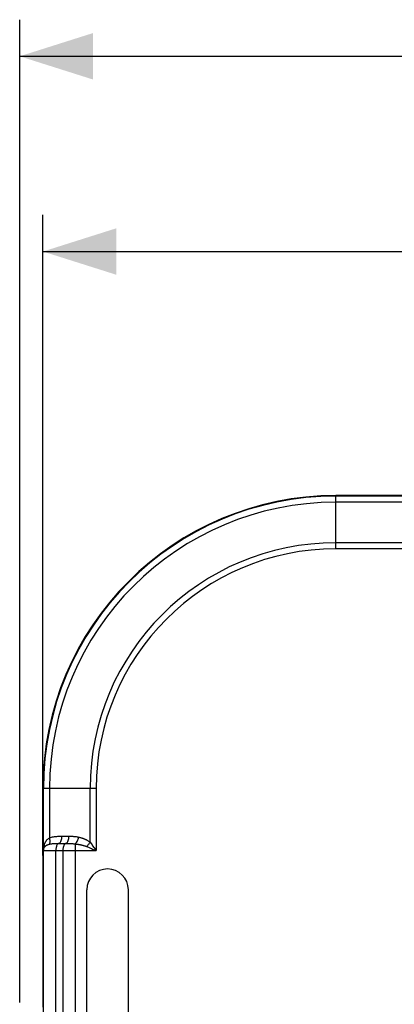
# Model space of a CAD drawing. Units: millimetres. Extents: x 43 to 262, y 48 to 172.
# Drawn here: x 96 to 112, y 129 to 170 of the extents above; entities that cross this region are included whole.
import ezdxf

# ---------------------------------------------------------------- set-up
doc = ezdxf.new("R2010")
doc.units = ezdxf.units.MM
doc.header["$LTSCALE"] = 16.335
doc.layers.get('0').update_dxf_attribs({"linetype": 'CONTINUOUS'})
doc.layers.add('ASSI', color=7, linetype='CONTINUOUS')
doc.styles.get("Standard").update_dxf_attribs({"font": 'txt', "width": 0.8})
doc.dimstyles.new('DIMSTYLE_1', dxfattribs={"dimtxt": 3, "dimasz": 3, "dimexe": 1.5, "dimexo": 0.5, "dimgap": 0.75, "dimtad": 1, "dimtxsty": 'STANDARD', "dimblk": '_FILLED', "dimblk1": '_FILLED', "dimblk2": '_FILLED', "dimcen": 0.09, "dimazin": 2, "dimtfac": 1, "dimtofl": 0, "dimtmove": 0, "dimatfit": 3, "dimldrblk": '_FILLED', "dimfxl": 1, "dimtolj": 1, "dimarcsym": 0})
doc.dimstyles.new('DIMSTYLE_2', dxfattribs={"dimtxt": 3, "dimasz": 3, "dimexe": 1.5, "dimexo": 0.5, "dimgap": 0.75, "dimtad": 1, "dimdec": 1, "dimtxsty": 'STANDARD', "dimblk": '_FILLED', "dimblk1": '_FILLED', "dimblk2": '_FILLED', "dimcen": 0.09, "dimazin": 2, "dimtfac": 1, "dimtdec": 1, "dimtofl": 0, "dimtmove": 0, "dimatfit": 3, "dimldrblk": '_FILLED', "dimfxl": 1, "dimtolj": 1, "dimarcsym": 0})

# ---------------------------------------------------------------- blocks, each defined once
blk = doc.blocks.new('_FILLED')
at = {"color": 0, "linetype": 'BYBLOCK'}
blk.add_solid([(0, 0), (-1, 0.317), (-1, -0.317)], dxfattribs=at)
blk = doc.blocks.new('*D3')
at = {"color": 7, "linetype": 'CONTINUOUS'}
for p, q in [((97.294, 135.537), (97.294, 161.791)), ((241.287, 135.537), (241.287, 161.791)), ((97.294, 160.291), (169.291, 160.291)), ((241.287, 160.291), (169.291, 160.291))]:
    blk.add_line(p, q, dxfattribs=at)
at = {"color": 7, "linetype": 'CONTINUOUS', "xscale": 3, "yscale": 3, "zscale": 3, "rotation": 180}
blk.add_blockref('_FILLED', (97.294, 160.291), dxfattribs=at)
at = {"color": 7, "linetype": 'CONTINUOUS', "xscale": 3, "yscale": 3, "zscale": 3}
blk.add_blockref('_FILLED', (241.287, 160.291), dxfattribs=at)
blk = doc.blocks.new('*D4')
at = {"color": 7, "linetype": 'CONTINUOUS'}
for p, q in [((96.341, 129.519), (96.341, 169.791)), ((242.241, 129.519), (242.241, 169.791)), ((96.341, 168.291), (169.291, 168.291)), ((242.241, 168.291), (169.291, 168.291))]:
    blk.add_line(p, q, dxfattribs=at)
at = {"color": 7, "linetype": 'CONTINUOUS', "xscale": 3, "yscale": 3, "zscale": 3, "rotation": 180}
blk.add_blockref('_FILLED', (96.341, 168.291), dxfattribs=at)
at = {"color": 7, "linetype": 'CONTINUOUS', "xscale": 3, "yscale": 3, "zscale": 3}
blk.add_blockref('_FILLED', (242.241, 168.291), dxfattribs=at)

msp = doc.modelspace()

# ---------------------------------------------------------------- linework, layer by layer
at = {"color": 7, "linetype": 'CONTINUOUS'}
for p, q in [((229.291, 150.291), (109.291, 150.291)), ((97.291, 138.291), (97.291, 135.041)), ((97.291, 135.041), (97.294, 135.037)), ((97.294, 135.037), (97.294, 129.324)), ((99.09, 117.941), (99.09, 134.141)), ((100.792, 117.941), (100.792, 134.141))]:
    msp.add_line(p, q, dxfattribs=at)
at = {"color": 250, "linetype": 'CONTINUOUS'}
for p, q in [((109.291, 148.107), (109.291, 150.267)), ((229.291, 150.267), (109.291, 150.267)), ((229.291, 150.017), (109.291, 150.017)), ((229.291, 148.357), (109.291, 148.357)), ((229.291, 148.107), (109.291, 148.107)), ((97.315, 135.741), (97.315, 138.291)), ((99.475, 138.291), (97.315, 138.291)), ((97.564, 138.291), (97.564, 136.266)), ((99.225, 136.083), (99.225, 138.291)), ((99.475, 138.291), (99.475, 135.741)), ((97.348, 135.979), (97.355, 136)), ((97.922, 136.037), (98.233, 136.037)), ((98.608, 136.019), (98.608, 129.012)), ((97.315, 135.741), (99.475, 135.741)), ((97.32, 129.032), (97.32, 135.741)), ((97.82, 129.017), (97.82, 135.741)), ((98.108, 135.741), (98.108, 129.014)), ((99.425, 135.762), (99.475, 135.741))]:
    msp.add_line(p, q, dxfattribs=at)
for points in [[(97.315, 135.741), (97.315, 135.763), (97.316, 135.785), (97.318, 135.807), (97.32, 135.828), (97.322, 135.85), (97.325, 135.872), (97.329, 135.893), (97.333, 135.915), (97.337, 135.936), (97.343, 135.958), (97.348, 135.979)], [(97.349, 135.87), (97.355, 135.883), (97.359, 135.897), (97.362, 135.911), (97.363, 135.925), (97.364, 135.94), (97.363, 135.954), (97.362, 135.97), (97.359, 135.985), (97.355, 136)], [(97.349, 135.87), (97.353, 135.878), (97.358, 135.885), (97.363, 135.893), (97.369, 135.9), (97.375, 135.908), (97.382, 135.915), (97.39, 135.923), (97.398, 135.931), (97.408, 135.938), (97.419, 135.946), (97.43, 135.953), (97.443, 135.961), (97.457, 135.968), (97.472, 135.976), (97.488, 135.983), (97.506, 135.99)], [(97.355, 136), (97.36, 136.015), (97.365, 136.03)], [(97.365, 136.03), (97.371, 136.045), (97.378, 136.06), (97.385, 136.075), (97.393, 136.09), (97.401, 136.105), (97.411, 136.12), (97.421, 136.135), (97.433, 136.151), (97.445, 136.166), (97.458, 136.181), (97.473, 136.196), (97.489, 136.21), (97.505, 136.225), (97.524, 136.239), (97.543, 136.253), (97.564, 136.266)], [(97.506, 135.99), (97.526, 135.997), (97.547, 136.003)], [(97.547, 136.003), (97.56, 136.02), (97.57, 136.041), (97.578, 136.066), (97.583, 136.094), (97.585, 136.124), (97.584, 136.158), (97.58, 136.193), (97.574, 136.229), (97.564, 136.266)], [(97.547, 136.003), (97.573, 136.01), (97.6, 136.016), (97.627, 136.021), (97.655, 136.025), (97.683, 136.028), (97.711, 136.03), (97.738, 136.032), (97.766, 136.033), (97.794, 136.034), (97.821, 136.035), (97.847, 136.036), (97.873, 136.036), (97.898, 136.036), (97.922, 136.037)], [(97.564, 136.266), (97.605, 136.28), (97.645, 136.291), (97.685, 136.301), (97.724, 136.309), (97.762, 136.315), (97.799, 136.319), (97.834, 136.323), (97.868, 136.326), (97.901, 136.328), (97.933, 136.33), (97.963, 136.331), (97.992, 136.332), (98.019, 136.332), (98.045, 136.333)], [(97.945, 136.037), (97.928, 136.029), (97.911, 136.017), (97.895, 136.002), (97.881, 135.982), (97.867, 135.96), (97.855, 135.935), (97.845, 135.906), (97.836, 135.876), (97.829, 135.844), (97.824, 135.81), (97.821, 135.776), (97.82, 135.741)], [(97.945, 136.037), (97.967, 136.048), (97.989, 136.066), (98.009, 136.091), (98.027, 136.121), (98.042, 136.157), (98.054, 136.197), (98.063, 136.24), (98.068, 136.286), (98.07, 136.333)], [(98.045, 136.333), (98.389, 136.332), (98.42, 136.332), (98.452, 136.331), (98.484, 136.33), (98.517, 136.329), (98.55, 136.327), (98.585, 136.324), (98.619, 136.321), (98.654, 136.316), (98.689, 136.311), (98.723, 136.305), (98.758, 136.298)], [(98.233, 136.037), (98.216, 136.029), (98.199, 136.017), (98.184, 136.002), (98.169, 135.982), (98.155, 135.96), (98.143, 135.935), (98.133, 135.906), (98.124, 135.876), (98.117, 135.844), (98.112, 135.81), (98.109, 135.776), (98.108, 135.741)], [(98.233, 136.037), (98.256, 136.048), (98.277, 136.066), (98.297, 136.091), (98.315, 136.121), (98.33, 136.157), (98.342, 136.197), (98.351, 136.24), (98.356, 136.286), (98.358, 136.333)], [(98.233, 136.037), (98.262, 136.037), (98.292, 136.036), (98.322, 136.036), (98.353, 136.035), (98.385, 136.035), (98.417, 136.034), (98.449, 136.032), (98.482, 136.031), (98.514, 136.029), (98.546, 136.026), (98.577, 136.023)], [(98.577, 136.023), (98.634, 136.016), (98.659, 136.013), (98.683, 136.01), (98.707, 136.006), (98.73, 136.002), (98.752, 135.999), (98.774, 135.995), (98.795, 135.991), (98.816, 135.987), (98.836, 135.983), (98.855, 135.979), (98.874, 135.974), (98.892, 135.97), (98.909, 135.966), (98.926, 135.961), (98.943, 135.957), (98.959, 135.952), (98.975, 135.947), (98.991, 135.942), (99.007, 135.937), (99.023, 135.932), (99.04, 135.925), (99.057, 135.919), (99.075, 135.912)], [(98.608, 136.019), (98.63, 136.035), (98.651, 136.056), (98.672, 136.081), (98.691, 136.11), (98.709, 136.143), (98.725, 136.179), (98.738, 136.218), (98.749, 136.257), (98.758, 136.298)], [(98.758, 136.298), (98.784, 136.292), (98.809, 136.285), (98.833, 136.278), (98.857, 136.271), (98.88, 136.264), (98.902, 136.257), (98.924, 136.249), (98.945, 136.241), (98.966, 136.233), (98.986, 136.225), (99.005, 136.216), (99.024, 136.208), (99.042, 136.199), (99.059, 136.191), (99.076, 136.182), (99.093, 136.173), (99.109, 136.164), (99.125, 136.154), (99.141, 136.144), (99.157, 136.134), (99.173, 136.122), (99.19, 136.11), (99.207, 136.097), (99.225, 136.083)], [(99.075, 135.912), (99.093, 135.928), (99.112, 135.944), (99.13, 135.962), (99.147, 135.981), (99.165, 136), (99.181, 136.021), (99.197, 136.041), (99.211, 136.062), (99.225, 136.083)], [(99.225, 136.083), (99.303, 135.978), (99.33, 135.942)], [(97.32, 135.741), (97.321, 135.763), (97.323, 135.785), (97.327, 135.807), (97.333, 135.829), (97.34, 135.85), (97.349, 135.87)], [(99.075, 135.912), (99.116, 135.895), (99.158, 135.877)], [(99.158, 135.877), (99.242, 135.841), (99.285, 135.823), (99.33, 135.804), (99.425, 135.762)], [(99.33, 135.942), (99.444, 135.784), (99.475, 135.741)]]:
    msp.add_lwpolyline(points, dxfattribs=at)
at = {"color": 7, "linetype": 'CONTINUOUS'}
msp.add_lwpolyline([(97.315, 135.741), (97.315, 135.752), (97.316, 135.763), (97.318, 135.774), (97.32, 135.785), (97.322, 135.795), (97.324, 135.806), (97.327, 135.817), (97.331, 135.828), (97.335, 135.839), (97.339, 135.849), (97.344, 135.86), (97.349, 135.87)], dxfattribs=at)
for centre, radius, start in [((109.291, 138.291), 12, 90), ((99.941, 134.141), 0.851, 0)]:
    msp.add_arc(centre, radius, start, 180, dxfattribs=at)
at = {"color": 250, "linetype": 'CONTINUOUS'}
for radius in [11.976, 11.727, 10.066, 9.816]:
    msp.add_arc((109.291, 138.291), radius, 90, 180, dxfattribs=at)
at = {"layer": 'ASSI', "color": 7, "linetype": 'CONTINUOUS'}
for p, q in [((229.291, 150.291), (109.291, 150.291)), ((97.291, 138.291), (97.291, 135.041)), ((97.291, 135.041), (97.294, 135.037)), ((97.294, 135.037), (97.294, 129.324)), ((99.09, 117.941), (99.09, 134.141)), ((100.792, 117.941), (100.792, 134.141))]:
    msp.add_line(p, q, dxfattribs=at)
at = {"layer": 'ASSI', "color": 250, "linetype": 'CONTINUOUS'}
for p, q in [((109.291, 148.107), (109.291, 150.267)), ((229.291, 150.267), (109.291, 150.267)), ((229.291, 150.017), (109.291, 150.017)), ((229.291, 148.357), (109.291, 148.357)), ((229.291, 148.107), (109.291, 148.107)), ((97.315, 135.741), (97.315, 138.291)), ((99.475, 138.291), (97.315, 138.291)), ((97.564, 138.291), (97.564, 136.266)), ((99.225, 136.083), (99.225, 138.291)), ((99.475, 138.291), (99.475, 135.741)), ((97.348, 135.979), (97.355, 136)), ((97.922, 136.037), (98.233, 136.037)), ((98.608, 136.019), (98.608, 129.012)), ((97.315, 135.741), (99.475, 135.741)), ((97.32, 129.032), (97.32, 135.741)), ((97.82, 129.017), (97.82, 135.741)), ((98.108, 135.741), (98.108, 129.014)), ((99.425, 135.762), (99.475, 135.741))]:
    msp.add_line(p, q, dxfattribs=at)
for points in [[(97.315, 135.741), (97.315, 135.763), (97.316, 135.785), (97.318, 135.807), (97.32, 135.828), (97.322, 135.85), (97.325, 135.872), (97.329, 135.893), (97.333, 135.915), (97.337, 135.936), (97.343, 135.958), (97.348, 135.979)], [(97.349, 135.87), (97.355, 135.883), (97.359, 135.897), (97.362, 135.911), (97.363, 135.925), (97.364, 135.94), (97.363, 135.954), (97.362, 135.97), (97.359, 135.985), (97.355, 136)], [(97.349, 135.87), (97.353, 135.878), (97.358, 135.885), (97.363, 135.893), (97.369, 135.9), (97.375, 135.908), (97.382, 135.915), (97.39, 135.923), (97.398, 135.931), (97.408, 135.938), (97.419, 135.946), (97.43, 135.953), (97.443, 135.961), (97.457, 135.968), (97.472, 135.976), (97.488, 135.983), (97.506, 135.99)], [(97.355, 136), (97.36, 136.015), (97.365, 136.03)], [(97.365, 136.03), (97.371, 136.045), (97.378, 136.06), (97.385, 136.075), (97.393, 136.09), (97.401, 136.105), (97.411, 136.12), (97.421, 136.135), (97.433, 136.151), (97.445, 136.166), (97.458, 136.181), (97.473, 136.196), (97.489, 136.21), (97.505, 136.225), (97.524, 136.239), (97.543, 136.253), (97.564, 136.266)], [(97.506, 135.99), (97.526, 135.997), (97.547, 136.003)], [(97.547, 136.003), (97.56, 136.02), (97.57, 136.041), (97.578, 136.066), (97.583, 136.094), (97.585, 136.124), (97.584, 136.158), (97.58, 136.193), (97.574, 136.229), (97.564, 136.266)], [(97.547, 136.003), (97.573, 136.01), (97.6, 136.016), (97.627, 136.021), (97.655, 136.025), (97.683, 136.028), (97.711, 136.03), (97.738, 136.032), (97.766, 136.033), (97.794, 136.034), (97.821, 136.035), (97.847, 136.036), (97.873, 136.036), (97.898, 136.036), (97.922, 136.037)], [(97.564, 136.266), (97.605, 136.28), (97.645, 136.291), (97.685, 136.301), (97.724, 136.309), (97.762, 136.315), (97.799, 136.319), (97.834, 136.323), (97.868, 136.326), (97.901, 136.328), (97.933, 136.33), (97.963, 136.331), (97.992, 136.332), (98.019, 136.332), (98.045, 136.333)], [(97.945, 136.037), (97.928, 136.029), (97.911, 136.017), (97.895, 136.002), (97.881, 135.982), (97.867, 135.96), (97.855, 135.935), (97.845, 135.906), (97.836, 135.876), (97.829, 135.844), (97.824, 135.81), (97.821, 135.776), (97.82, 135.741)], [(97.945, 136.037), (97.967, 136.048), (97.989, 136.066), (98.009, 136.091), (98.027, 136.121), (98.042, 136.157), (98.054, 136.197), (98.063, 136.24), (98.068, 136.286), (98.07, 136.333)], [(98.045, 136.333), (98.389, 136.332), (98.42, 136.332), (98.452, 136.331), (98.484, 136.33), (98.517, 136.329), (98.55, 136.327), (98.585, 136.324), (98.619, 136.321), (98.654, 136.316), (98.689, 136.311), (98.723, 136.305), (98.758, 136.298)], [(98.233, 136.037), (98.216, 136.029), (98.199, 136.017), (98.184, 136.002), (98.169, 135.982), (98.155, 135.96), (98.143, 135.935), (98.133, 135.906), (98.124, 135.876), (98.117, 135.844), (98.112, 135.81), (98.109, 135.776), (98.108, 135.741)], [(98.233, 136.037), (98.256, 136.048), (98.277, 136.066), (98.297, 136.091), (98.315, 136.121), (98.33, 136.157), (98.342, 136.197), (98.351, 136.24), (98.356, 136.286), (98.358, 136.333)], [(98.233, 136.037), (98.262, 136.037), (98.292, 136.036), (98.322, 136.036), (98.353, 136.035), (98.385, 136.035), (98.417, 136.034), (98.449, 136.032), (98.482, 136.031), (98.514, 136.029), (98.546, 136.026), (98.577, 136.023)], [(98.577, 136.023), (98.634, 136.016), (98.659, 136.013), (98.683, 136.01), (98.707, 136.006), (98.73, 136.002), (98.752, 135.999), (98.774, 135.995), (98.795, 135.991), (98.816, 135.987), (98.836, 135.983), (98.855, 135.979), (98.874, 135.974), (98.892, 135.97), (98.909, 135.966), (98.926, 135.961), (98.943, 135.957), (98.959, 135.952), (98.975, 135.947), (98.991, 135.942), (99.007, 135.937), (99.023, 135.932), (99.04, 135.925), (99.057, 135.919), (99.075, 135.912)], [(98.608, 136.019), (98.63, 136.035), (98.651, 136.056), (98.672, 136.081), (98.691, 136.11), (98.709, 136.143), (98.725, 136.179), (98.738, 136.218), (98.749, 136.257), (98.758, 136.298)], [(98.758, 136.298), (98.784, 136.292), (98.809, 136.285), (98.833, 136.278), (98.857, 136.271), (98.88, 136.264), (98.902, 136.257), (98.924, 136.249), (98.945, 136.241), (98.966, 136.233), (98.986, 136.225), (99.005, 136.216), (99.024, 136.208), (99.042, 136.199), (99.059, 136.191), (99.076, 136.182), (99.093, 136.173), (99.109, 136.164), (99.125, 136.154), (99.141, 136.144), (99.157, 136.134), (99.173, 136.122), (99.19, 136.11), (99.207, 136.097), (99.225, 136.083)], [(99.075, 135.912), (99.093, 135.928), (99.112, 135.944), (99.13, 135.962), (99.147, 135.981), (99.165, 136), (99.181, 136.021), (99.197, 136.041), (99.211, 136.062), (99.225, 136.083)], [(99.225, 136.083), (99.303, 135.978), (99.33, 135.942)], [(97.32, 135.741), (97.321, 135.763), (97.323, 135.785), (97.327, 135.807), (97.333, 135.829), (97.34, 135.85), (97.349, 135.87)], [(99.075, 135.912), (99.116, 135.895), (99.158, 135.877)], [(99.158, 135.877), (99.242, 135.841), (99.285, 135.823), (99.33, 135.804), (99.425, 135.762)], [(99.33, 135.942), (99.444, 135.784), (99.475, 135.741)]]:
    msp.add_lwpolyline(points, dxfattribs=at)
at = {"layer": 'ASSI', "color": 7, "linetype": 'CONTINUOUS'}
msp.add_lwpolyline([(97.315, 135.741), (97.315, 135.752), (97.316, 135.763), (97.318, 135.774), (97.32, 135.785), (97.322, 135.795), (97.324, 135.806), (97.327, 135.817), (97.331, 135.828), (97.335, 135.839), (97.339, 135.849), (97.344, 135.86), (97.349, 135.87)], dxfattribs=at)
for centre, radius, start in [((109.291, 138.291), 12, 90), ((99.941, 134.141), 0.851, 0)]:
    msp.add_arc(centre, radius, start, 180, dxfattribs=at)
at = {"layer": 'ASSI', "color": 250, "linetype": 'CONTINUOUS'}
for radius in [11.976, 11.727, 10.066, 9.816]:
    msp.add_arc((109.291, 138.291), radius, 90, 180, dxfattribs=at)

# ---------------------------------------------------------------- dimensions: what is measured, and where the dimension line sits
at = {"color": 7, "linetype": 'CONTINUOUS'}
for base, p1, p2, dimstyle, picture, middle in [((242.241, 168.291), (96.341, 129.019), (242.241, 129.019), 'DIMSTYLE_1', '*D4', (164.148, 168.291)), ((241.287, 160.291), (97.294, 135.037), (241.287, 135.037), 'DIMSTYLE_2', '*D3', (166.077, 160.291))]:
    dim = msp.add_linear_dim(base=base, p1=p1, p2=p2, dimstyle=dimstyle, dxfattribs=at)
    dim.commit()
    dim.dimension.update_dxf_attribs({"geometry": picture, "text_midpoint": middle, "dimtype": 160})

doc.saveas('drawing.dxf')
